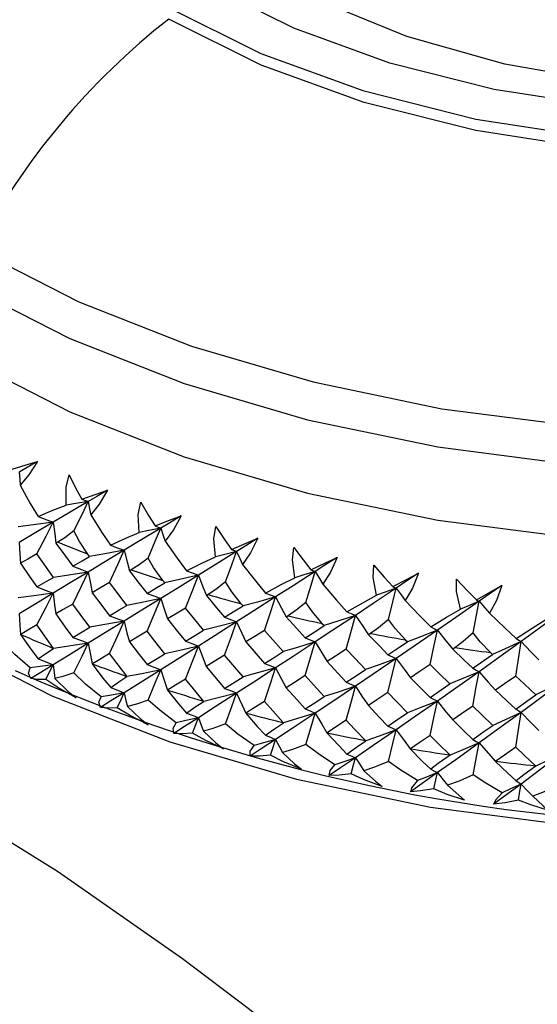
# Paper-space layout '_Isometric' of a CAD drawing. Units: millimetres. Extents: x -207 to 80, y -45 to 274.
# Drawn here: x -55 to -45, y 96 to 114 of the extents above; entities that cross this region are included whole.
import ezdxf

# ---------------------------------------------------------------- set-up
doc = ezdxf.new("R2010")
doc.units = ezdxf.units.MM

psp = doc.layouts.new('_Isometric')

# ---------------------------------------------------------------- linework, layer by layer
at = {"color": 7, "linetype": 'Continuous', "lineweight": 25, "flags": 128}
for points in [[(-29.705, 125.239), (-28.634, 124.242), (-27.75, 123.072), (-27.177, 121.838), (-26.93, 120.569), (-27.012, 119.293), (-27.424, 118.038), (-28.154, 116.833), (-29.188, 115.704), (-30.501, 114.677), (-32.065, 113.774), (-33.845, 113.015), (-35.801, 112.419), (-37.889, 111.997), (-40.062, 111.76), (-42.273, 111.712), (-44.471, 111.855), (-46.607, 112.185), (-48.635, 112.696), (-50.508, 113.375), (-52.184, 114.208)], [(-29.719, 124.184), (-29.519, 123.972), (-28.694, 122.881), (-28.16, 121.731), (-27.929, 120.548), (-28.006, 119.358), (-28.39, 118.188), (-29.071, 117.064), (-30.035, 116.011), (-31.259, 115.053), (-32.718, 114.211), (-34.377, 113.504), (-36.201, 112.948), (-38.148, 112.555), (-40.174, 112.333), (-42.235, 112.289), (-44.285, 112.422), (-46.277, 112.73), (-48.168, 113.206), (-49.914, 113.84), (-51.477, 114.617)], [(-26.919, 120.046), (-27.012, 119.089), (-27.424, 117.834), (-28.154, 116.629), (-29.188, 115.5), (-30.501, 114.473), (-32.065, 113.57), (-33.845, 112.811), (-35.801, 112.215), (-37.889, 111.793), (-40.062, 111.555), (-42.273, 111.508), (-44.471, 111.651), (-46.607, 111.981), (-48.635, 112.492), (-50.508, 113.171), (-52.184, 114.004)], [(-33.234, 114.739), (-34.746, 113.999), (-36.449, 113.414), (-38.295, 112.998), (-40.235, 112.763), (-42.215, 112.716), (-44.182, 112.857), (-46.081, 113.184), (-47.862, 113.686), (-49.475, 114.351), (-50.876, 115.16), (-52.028, 116.091), (-52.898, 117.119), (-53.464, 118.216), (-53.709, 119.351), (-53.719, 119.637)], [(-55.861, 109.168), (-53.977, 108.209), (-51.9, 107.394), (-49.662, 106.736), (-47.299, 106.245), (-44.848, 105.929), (-42.348, 105.792), (-39.837, 105.838), (-37.356, 106.065), (-34.945, 106.469), (-32.639, 107.045), (-30.478, 107.783), (-28.493, 108.672), (-26.717, 109.697), (-25.178, 110.843), (-23.899, 112.091), (-22.902, 113.421), (-22.201, 114.814), (-21.808, 116.246), (-21.719, 117.332)], [(-55.861, 107.84), (-53.977, 106.881), (-51.9, 106.066), (-49.662, 105.408), (-47.299, 104.916), (-44.848, 104.6), (-42.348, 104.464), (-39.837, 104.509), (-37.356, 104.736), (-34.945, 105.141), (-32.639, 105.716), (-30.478, 106.454), (-28.493, 107.343), (-26.717, 108.368), (-25.178, 109.514), (-23.899, 110.762), (-22.902, 112.093), (-22.201, 113.485), (-21.808, 114.917), (-21.719, 116.004)], [(-55.677, 109.824), (-53.818, 108.878), (-51.768, 108.073), (-49.559, 107.424), (-47.226, 106.939), (-44.807, 106.627)], [(-55.028, 105.839), (-54.771, 105.92), (-54.563, 105.982)], [(-54.563, 105.982), (-54.751, 105.874), (-54.897, 105.789)], [(-54.563, 105.982), (-54.724, 105.738), (-54.882, 105.549)], [(-54.897, 105.789), (-54.889, 105.655), (-54.882, 105.549)], [(-54.047, 105.192), (-54.048, 105.518), (-53.991, 105.737)], [(-53.991, 105.737), (-53.868, 105.492), (-53.763, 105.298)], [(-54.882, 105.549), (-54.7, 105.222), (-54.553, 104.981)], [(-53.763, 105.298), (-53.502, 105.39), (-53.292, 105.461)], [(-53.292, 105.461), (-53.489, 105.344), (-53.644, 105.254)], [(-53.292, 105.461), (-53.444, 105.21), (-53.598, 105.014)], [(-54.553, 104.981), (-54.286, 105.097), (-54.047, 105.192)], [(-53.644, 105.254), (-54.001, 105.043), (-54.279, 104.879)], [(-53.644, 105.254), (-53.869, 105.219), (-54.047, 105.192)], [(-53.903, 104.721), (-53.757, 105.02), (-53.644, 105.254)], [(-53.763, 105.298), (-53.696, 105.273), (-53.644, 105.254)], [(-53.644, 105.254), (-53.619, 105.12), (-53.598, 105.014)], [(-52.72, 104.694), (-52.736, 105.02), (-52.69, 105.241)], [(-52.69, 105.241), (-52.549, 105.002), (-52.431, 104.812)], [(-53.598, 105.014), (-53.397, 104.696), (-53.239, 104.461)], [(-54.279, 104.879), (-54.636, 104.832), (-54.918, 104.796)], [(-54.279, 104.879), (-54.627, 104.673), (-54.897, 104.513)], [(-54.576, 104.305), (-54.409, 104.628), (-54.279, 104.879)], [(-54.553, 104.981), (-54.398, 104.924), (-54.279, 104.879)], [(-54.279, 104.879), (-54.253, 104.668), (-54.23, 104.502)], [(-52.431, 104.812), (-52.168, 104.915), (-51.957, 104.995)], [(-51.957, 104.995), (-52.164, 104.87), (-52.326, 104.773)], [(-51.957, 104.995), (-52.099, 104.739), (-52.249, 104.536)], [(-56.243, 102.72), (-54.304, 101.733), (-52.166, 100.895), (-49.863, 100.217), (-47.431, 99.712), (-44.909, 99.386), (-42.335, 99.246), (-39.752, 99.293), (-37.199, 99.526), (-34.717, 99.942), (-32.345, 100.535), (-30.12, 101.295), (-28.077, 102.209), (-26.25, 103.264), (-24.665, 104.443), (-24.42, 104.657)], [(-53.903, 104.721), (-54.069, 104.599), (-54.199, 104.52)], [(-53.651, 104.303), (-53.804, 104.533), (-53.903, 104.721)], [(-53.239, 104.461), (-52.964, 104.588), (-52.72, 104.694)], [(-52.326, 104.773), (-52.701, 104.546), (-52.992, 104.37)], [(-52.326, 104.773), (-52.546, 104.728), (-52.72, 104.694)], [(-52.557, 104.23), (-52.427, 104.535), (-52.326, 104.773)], [(-52.431, 104.812), (-52.372, 104.79), (-52.326, 104.773)], [(-52.326, 104.773), (-52.283, 104.64), (-52.249, 104.536)], [(-51.333, 104.254), (-51.364, 104.578), (-51.329, 104.802)], [(-51.329, 104.802), (-51.172, 104.569), (-51.042, 104.385)], [(-54.897, 104.513), (-54.885, 104.302), (-54.873, 104.136)], [(-54.199, 104.52), (-54.216, 104.51), (-54.23, 104.502)], [(-54.23, 104.502), (-54.06, 104.267), (-53.926, 104.082)], [(-53.239, 104.461), (-53.1, 104.411), (-52.992, 104.37)], [(-52.249, 104.536), (-52.031, 104.226), (-51.861, 103.999)], [(-51.042, 104.385), (-50.778, 104.499), (-50.567, 104.588)], [(-50.567, 104.588), (-50.782, 104.454), (-50.95, 104.349)], [(-50.567, 104.588), (-50.698, 104.325), (-50.843, 104.116)], [(-54.576, 104.305), (-54.743, 104.21), (-54.873, 104.136)], [(-54.276, 103.88), (-54.445, 104.118), (-54.576, 104.305)], [(-53.619, 104.26), (-53.637, 104.284), (-53.651, 104.303)], [(-52.992, 104.37), (-53.359, 104.149), (-53.644, 103.977)], [(-52.992, 104.37), (-53.343, 104.308), (-53.619, 104.26)], [(-53.26, 103.784), (-53.109, 104.114), (-52.992, 104.37)], [(-52.992, 104.37), (-52.94, 104.161), (-52.896, 103.996)], [(-50.95, 104.349), (-51.34, 104.106), (-51.644, 103.918)], [(-50.95, 104.349), (-51.164, 104.296), (-51.333, 104.254)], [(-51.151, 103.797), (-51.037, 104.107), (-50.95, 104.349)], [(-51.042, 104.385), (-50.99, 104.365), (-50.95, 104.349)], [(-50.95, 104.349), (-50.891, 104.219), (-50.843, 104.116)], [(-49.893, 103.874), (-49.939, 104.197), (-49.915, 104.422)], [(-49.915, 104.422), (-49.743, 104.196), (-49.601, 104.017)], [(-54.873, 104.136), (-54.708, 103.895), (-54.576, 103.706)], [(-53.926, 104.082), (-53.755, 104.182), (-53.619, 104.26)], [(-52.557, 104.23), (-52.721, 104.105), (-52.863, 104.015)], [(-52.289, 103.823), (-52.457, 104.056), (-52.557, 104.23)], [(-51.861, 103.999), (-51.58, 104.138), (-51.333, 104.254)], [(-50.843, 104.116), (-50.609, 103.817), (-50.429, 103.596)], [(-49.601, 104.017), (-49.338, 104.143), (-49.128, 104.241)], [(-49.128, 104.241), (-49.35, 104.098), (-49.523, 103.986)], [(-49.128, 104.241), (-49.248, 103.973), (-49.387, 103.758)], [(-48.409, 103.557), (-48.469, 103.877), (-48.457, 104.103)], [(-48.457, 104.103), (-48.27, 103.885), (-48.117, 103.712)], [(-53.644, 103.977), (-54.001, 103.761), (-54.279, 103.594)], [(-53.644, 103.977), (-53.997, 103.922), (-54.276, 103.88)], [(-53.926, 104.082), (-53.767, 104.024), (-53.644, 103.977)], [(-53.926, 103.395), (-53.767, 103.723), (-53.644, 103.977)], [(-53.644, 103.977), (-53.605, 103.767), (-53.572, 103.602)], [(-52.863, 104.015), (-52.881, 104.005), (-52.896, 103.996)], [(-52.896, 103.996), (-52.718, 103.768), (-52.577, 103.59)], [(-51.861, 103.999), (-51.739, 103.954), (-51.644, 103.918)], [(-49.523, 103.986), (-49.927, 103.726), (-50.242, 103.524)], [(-49.523, 103.986), (-49.73, 103.923), (-49.893, 103.874)], [(-49.693, 103.425), (-49.597, 103.74), (-49.523, 103.986)], [(-49.601, 104.017), (-49.557, 104), (-49.523, 103.986)], [(-49.523, 103.986), (-49.448, 103.858), (-49.387, 103.758)], [(-48.117, 103.712), (-47.856, 103.849), (-47.648, 103.956)], [(-47.648, 103.956), (-47.876, 103.803), (-48.054, 103.684)], [(-47.648, 103.956), (-47.757, 103.683), (-47.889, 103.463)], [(-54.576, 103.706), (-54.408, 103.803), (-54.276, 103.88)], [(-53.26, 103.784), (-53.435, 103.682), (-53.572, 103.602)], [(-52.943, 103.372), (-53.121, 103.603), (-53.26, 103.784)], [(-52.577, 103.59), (-52.397, 103.697), (-52.255, 103.781)], [(-51.644, 103.918), (-52.028, 103.68), (-52.326, 103.496)], [(-52.255, 103.781), (-52.274, 103.804), (-52.289, 103.823)], [(-51.644, 103.918), (-51.986, 103.841), (-52.255, 103.781)], [(-51.88, 103.321), (-51.747, 103.656), (-51.644, 103.918)], [(-51.644, 103.918), (-51.565, 103.711), (-51.5, 103.549)], [(-51.151, 103.797), (-51.326, 103.661), (-51.466, 103.569)], [(-50.869, 103.402), (-51.038, 103.618), (-51.151, 103.797)], [(-50.429, 103.596), (-50.143, 103.748), (-49.893, 103.874)], [(-49.387, 103.758), (-49.138, 103.468), (-48.948, 103.256)], [(-46.962, 103.847), (-46.761, 103.637), (-46.599, 103.472)], [(-46.888, 103.304), (-46.962, 103.621), (-46.962, 103.847)], [(-54.279, 103.594), (-54.635, 103.546), (-54.916, 103.51)], [(-54.279, 103.594), (-54.627, 103.383), (-54.897, 103.22)], [(-54.576, 103.706), (-54.408, 103.644), (-54.279, 103.594)], [(-54.576, 103.017), (-54.408, 103.342), (-54.279, 103.594)], [(-54.279, 103.594), (-54.254, 103.383), (-54.232, 103.217)], [(-53.572, 103.602), (-53.398, 103.368), (-53.26, 103.185)], [(-52.577, 103.59), (-52.435, 103.538), (-52.326, 103.496)], [(-51.466, 103.569), (-51.485, 103.558), (-51.5, 103.549)], [(-50.429, 103.596), (-50.323, 103.556), (-50.242, 103.524)], [(-48.054, 103.684), (-48.469, 103.407), (-48.793, 103.191)], [(-48.054, 103.684), (-48.252, 103.613), (-48.409, 103.557)], [(-48.192, 103.117), (-48.114, 103.435), (-48.054, 103.684)], [(-48.117, 103.712), (-48.082, 103.697), (-48.054, 103.684)], [(-48.054, 103.684), (-47.962, 103.56), (-47.889, 103.463)], [(-46.599, 103.472), (-46.341, 103.619), (-46.137, 103.735)], [(-46.137, 103.735), (-46.369, 103.573), (-46.55, 103.446)], [(-46.137, 103.735), (-46.233, 103.458), (-46.358, 103.232)], [(-53.926, 103.395), (-54.098, 103.295), (-54.232, 103.217)], [(-53.617, 102.974), (-53.791, 103.21), (-53.926, 103.395)], [(-52.326, 103.496), (-52.701, 103.265), (-52.992, 103.085)], [(-52.326, 103.496), (-52.671, 103.426), (-52.943, 103.372)], [(-52.577, 102.903), (-52.435, 103.237), (-52.326, 103.496)], [(-52.326, 103.496), (-52.26, 103.288), (-52.206, 103.125)], [(-51.5, 103.549), (-51.315, 103.329), (-51.168, 103.156)], [(-50.242, 103.524), (-50.64, 103.27), (-50.95, 103.073)], [(-50.834, 103.362), (-50.853, 103.384), (-50.869, 103.402)], [(-50.242, 103.524), (-50.573, 103.432), (-50.834, 103.362)], [(-50.444, 102.918), (-50.33, 103.259), (-50.242, 103.524)], [(-50.242, 103.524), (-50.137, 103.321), (-50.051, 103.162)], [(-49.693, 103.425), (-49.871, 103.282), (-50.016, 103.184)], [(-49.399, 103.043), (-49.574, 103.252), (-49.693, 103.425)], [(-48.948, 103.256), (-48.659, 103.42), (-48.409, 103.557)], [(-47.889, 103.463), (-47.626, 103.183), (-47.428, 102.98)], [(-46.55, 103.446), (-46.974, 103.15), (-47.306, 102.921)], [(-46.55, 103.446), (-46.739, 103.366), (-46.888, 103.304)], [(-46.656, 102.873), (-46.596, 103.195), (-46.55, 103.446)], [(-46.599, 103.472), (-46.571, 103.457), (-46.55, 103.446)], [(-46.55, 103.446), (-46.443, 103.326), (-46.358, 103.232)], [(-54.897, 103.22), (-54.886, 103.01), (-54.875, 102.844)], [(-54.232, 103.217), (-54.061, 102.979), (-53.926, 102.791)], [(-53.26, 103.185), (-53.083, 103.29), (-52.943, 103.372)], [(-51.88, 103.321), (-52.063, 103.211), (-52.206, 103.125)], [(-51.55, 102.923), (-51.735, 103.145), (-51.88, 103.321)], [(-51.168, 103.156), (-50.981, 103.271), (-50.834, 103.362)], [(-48.948, 103.256), (-48.861, 103.22), (-48.793, 103.191)], [(-47.428, 102.98), (-47.138, 103.156), (-46.888, 103.304)], [(-46.358, 103.232), (-46.083, 102.965), (-45.877, 102.769)], [(-45.02, 103.272), (-45.451, 102.959), (-45.788, 102.715)], [(-52.992, 103.085), (-53.359, 102.859), (-53.644, 102.685)], [(-52.992, 103.085), (-53.341, 103.022), (-53.617, 102.974)], [(-53.26, 103.185), (-53.109, 103.13), (-52.992, 103.085)], [(-53.26, 102.497), (-53.109, 102.828), (-52.992, 103.085)], [(-52.992, 103.085), (-52.941, 102.876), (-52.898, 102.712)], [(-52.206, 103.125), (-52.024, 102.899), (-51.88, 102.722)], [(-50.95, 103.073), (-51.34, 102.825), (-51.644, 102.632)], [(-50.95, 103.073), (-51.285, 102.988), (-51.55, 102.923)], [(-51.168, 103.156), (-51.045, 103.11), (-50.95, 103.073)], [(-51.168, 102.47), (-51.045, 102.809), (-50.95, 103.073)], [(-50.95, 103.073), (-50.858, 102.868), (-50.783, 102.708)], [(-50.016, 103.184), (-50.035, 103.172), (-50.051, 103.162)], [(-50.051, 103.162), (-49.859, 102.95), (-49.708, 102.784)], [(-48.793, 103.191), (-49.203, 102.92), (-49.523, 102.709)], [(-49.363, 103.004), (-49.383, 103.026), (-49.399, 103.043)], [(-48.793, 103.191), (-49.111, 103.086), (-49.363, 103.004)], [(-48.961, 102.577), (-48.867, 102.922), (-48.793, 103.191)], [(-48.793, 103.191), (-48.662, 102.993), (-48.557, 102.838)], [(-48.192, 103.117), (-48.373, 102.966), (-48.52, 102.862)], [(-47.887, 102.747), (-48.068, 102.948), (-48.192, 103.117)], [(-45.877, 102.769), (-45.587, 102.958), (-45.339, 103.116)], [(-54.576, 103.017), (-54.742, 102.921), (-54.871, 102.846)], [(-54.278, 102.592), (-54.446, 102.83), (-54.576, 103.017)], [(-53.926, 102.791), (-53.753, 102.893), (-53.617, 102.974)], [(-52.577, 102.903), (-52.757, 102.796), (-52.898, 102.712)], [(-52.253, 102.495), (-52.435, 102.723), (-52.577, 102.903)], [(-51.88, 102.722), (-51.695, 102.834), (-51.55, 102.923)], [(-50.444, 102.918), (-50.634, 102.8), (-50.783, 102.708)], [(-50.103, 102.534), (-50.294, 102.749), (-50.444, 102.918)], [(-49.708, 102.784), (-49.515, 102.907), (-49.363, 103.004)], [(-48.52, 102.862), (-48.541, 102.849), (-48.557, 102.838)], [(-47.306, 102.921), (-47.726, 102.632), (-48.054, 102.407)], [(-47.306, 102.921), (-47.61, 102.802), (-47.85, 102.71)], [(-47.438, 102.3), (-47.364, 102.649), (-47.306, 102.921)], [(-47.428, 102.98), (-47.359, 102.948), (-47.306, 102.921)], [(-47.306, 102.921), (-47.15, 102.729), (-47.025, 102.579)], [(-46.656, 102.873), (-46.837, 102.714), (-46.988, 102.604)], [(-46.341, 102.517), (-46.527, 102.71), (-46.656, 102.873)], [(-54.701, 102.239), (-54.979, 102.483), (-55.184, 102.694)], [(-54.871, 102.846), (-54.873, 102.845), (-54.875, 102.844)], [(-54.875, 102.844), (-54.687, 102.579), (-54.551, 102.4)], [(-53.644, 102.685), (-54.001, 102.465), (-54.279, 102.296)], [(-53.644, 102.685), (-53.996, 102.629), (-54.274, 102.587)], [(-53.926, 102.791), (-53.767, 102.732), (-53.644, 102.685)], [(-53.904, 102.147), (-53.757, 102.449), (-53.644, 102.685)], [(-53.644, 102.685), (-53.606, 102.475), (-53.574, 102.31)], [(-52.898, 102.712), (-52.719, 102.48), (-52.577, 102.299)], [(-51.88, 102.722), (-51.747, 102.672), (-51.644, 102.632)], [(-50.783, 102.708), (-50.594, 102.49), (-50.444, 102.319)], [(-49.523, 102.709), (-49.927, 102.444), (-50.242, 102.239)], [(-49.523, 102.709), (-49.847, 102.61), (-50.103, 102.534)], [(-49.708, 102.784), (-49.604, 102.743), (-49.523, 102.709)], [(-49.708, 102.097), (-49.604, 102.442), (-49.523, 102.709)], [(-49.523, 102.709), (-49.405, 102.509), (-49.31, 102.352)], [(-48.557, 102.838), (-48.359, 102.635), (-48.204, 102.475)], [(-48.204, 102.475), (-48.006, 102.606), (-47.85, 102.71)], [(-47.85, 102.71), (-47.87, 102.731), (-47.887, 102.747)], [(-45.788, 102.715), (-46.216, 102.408), (-46.55, 102.169)], [(-45.788, 102.715), (-46.076, 102.583), (-46.304, 102.481)], [(-45.885, 102.089), (-45.83, 102.441), (-45.788, 102.715)], [(-45.877, 102.769), (-45.827, 102.739), (-45.788, 102.715)], [(-45.788, 102.715), (-45.608, 102.53), (-45.464, 102.386)], [(-54.551, 102.4), (-54.414, 102.499), (-54.274, 102.587)], [(-54.274, 102.587), (-54.276, 102.59), (-54.278, 102.592)], [(-53.26, 102.497), (-53.434, 102.393), (-53.57, 102.312)], [(-52.946, 102.085), (-53.122, 102.315), (-53.26, 102.497)], [(-51.644, 102.632), (-52.028, 102.391), (-52.326, 102.204)], [(-51.644, 102.632), (-51.984, 102.555), (-52.253, 102.495)], [(-51.88, 102.033), (-51.747, 102.37), (-51.644, 102.632)], [(-51.644, 102.632), (-51.566, 102.426), (-51.502, 102.264)], [(-50.444, 102.319), (-50.253, 102.439), (-50.103, 102.534)], [(-48.961, 102.577), (-49.157, 102.451), (-49.31, 102.352)], [(-48.61, 102.208), (-48.807, 102.414), (-48.961, 102.577)], [(-46.988, 102.604), (-47.008, 102.59), (-47.025, 102.579)], [(-47.025, 102.579), (-46.823, 102.384), (-46.665, 102.231)], [(-46.304, 102.481), (-46.325, 102.501), (-46.341, 102.517)], [(-54.551, 102.4), (-54.397, 102.342), (-54.279, 102.296)], [(-52.577, 102.299), (-52.396, 102.409), (-52.253, 102.495)], [(-51.168, 102.47), (-51.356, 102.354), (-51.502, 102.264)], [(-50.831, 102.076), (-51.02, 102.296), (-51.168, 102.47)], [(-50.444, 102.319), (-50.33, 102.275), (-50.242, 102.239)], [(-49.31, 102.352), (-49.115, 102.142), (-48.961, 101.978)], [(-48.054, 102.407), (-48.469, 102.125), (-48.793, 101.906)], [(-48.054, 102.407), (-48.364, 102.295), (-48.61, 102.208)], [(-48.204, 102.475), (-48.119, 102.438), (-48.054, 102.407)], [(-48.204, 101.789), (-48.119, 102.137), (-48.054, 102.407)], [(-48.054, 102.407), (-47.911, 102.213), (-47.796, 102.06)], [(-46.665, 102.231), (-46.463, 102.371), (-46.304, 102.481)], [(-54.685, 102.048), (-54.731, 102.143), (-54.701, 102.239)], [(-54.279, 102.296), (-54.515, 102.264), (-54.701, 102.239)], [(-54.279, 102.296), (-54.507, 102.156), (-54.685, 102.048)], [(-54.417, 102.026), (-54.339, 102.177), (-54.279, 102.296)], [(-54.279, 102.296), (-54.263, 102.156), (-54.25, 102.046)], [(-53.904, 102.147), (-54.104, 102.079), (-54.25, 102.046)], [(-53.407, 101.712), (-53.692, 101.945), (-53.904, 102.147)], [(-53.57, 102.312), (-53.572, 102.311), (-53.574, 102.31)], [(-53.574, 102.31), (-53.378, 102.054), (-53.236, 101.88)], [(-52.326, 102.204), (-52.701, 101.969), (-52.992, 101.787)], [(-52.326, 102.204), (-52.67, 102.133), (-52.942, 102.079)], [(-52.577, 102.299), (-52.435, 102.246), (-52.326, 102.204)], [(-52.557, 101.655), (-52.427, 101.964), (-52.326, 102.204)], [(-52.326, 102.204), (-52.261, 101.996), (-52.208, 101.833)], [(-51.502, 102.264), (-51.316, 102.041), (-51.168, 101.866)], [(-50.242, 102.239), (-50.64, 101.98), (-50.95, 101.78)], [(-50.242, 102.239), (-50.571, 102.147), (-50.831, 102.076)], [(-50.444, 101.63), (-50.33, 101.973), (-50.242, 102.239)], [(-50.242, 102.239), (-50.138, 102.036), (-50.054, 101.878)], [(-48.961, 101.978), (-48.764, 102.106), (-48.61, 102.208)], [(-47.438, 102.3), (-47.639, 102.166), (-47.796, 102.06)], [(-47.079, 101.947), (-47.28, 102.144), (-47.438, 102.3)], [(-46.55, 102.169), (-46.974, 101.869), (-47.306, 101.635)], [(-46.55, 102.169), (-46.845, 102.044), (-47.079, 101.947)], [(-46.665, 102.231), (-46.6, 102.197), (-46.55, 102.169)], [(-46.665, 101.545), (-46.6, 101.896), (-46.55, 102.169)], [(-46.55, 102.169), (-46.383, 101.981), (-46.249, 101.834)], [(-54.417, 102.026), (-54.565, 102.028), (-54.685, 102.048)], [(-53.865, 101.697), (-54.197, 101.883), (-54.417, 102.026)], [(-54.25, 102.046), (-54.015, 101.815), (-53.865, 101.697)], [(-53.236, 101.88), (-53.09, 101.985), (-52.942, 102.079)], [(-52.942, 102.079), (-52.944, 102.082), (-52.946, 102.085)], [(-51.88, 102.033), (-52.061, 101.922), (-52.204, 101.836)], [(-51.552, 101.635), (-51.736, 101.858), (-51.88, 102.033)], [(-51.168, 101.866), (-50.98, 101.983), (-50.831, 102.076)], [(-49.708, 102.097), (-49.902, 101.974), (-50.054, 101.878)], [(-49.36, 101.718), (-49.555, 101.93), (-49.708, 102.097)], [(-48.961, 101.978), (-48.866, 101.938), (-48.793, 101.906)], [(-47.796, 102.06), (-47.596, 101.859), (-47.438, 101.701)], [(-45.885, 102.089), (-46.089, 101.946), (-46.249, 101.834)], [(-45.519, 101.751), (-45.724, 101.94), (-45.885, 102.089)], [(-45.02, 101.995), (-45.451, 101.677), (-45.788, 101.429)], [(-45.02, 101.995), (-45.299, 101.858), (-45.519, 101.751)], [(-52.992, 101.787), (-53.233, 101.638), (-53.421, 101.521)], [(-52.992, 101.787), (-53.224, 101.745), (-53.407, 101.712)], [(-53.236, 101.88), (-53.099, 101.829), (-52.992, 101.787)], [(-53.117, 101.512), (-53.047, 101.666), (-52.992, 101.787)], [(-52.992, 101.787), (-52.959, 101.648), (-52.932, 101.539)], [(-52.204, 101.836), (-52.206, 101.834), (-52.208, 101.833)], [(-52.208, 101.833), (-52.004, 101.585), (-51.859, 101.418)], [(-51.168, 101.866), (-51.045, 101.819), (-50.95, 101.78)], [(-50.054, 101.878), (-49.86, 101.662), (-49.708, 101.493)], [(-48.793, 101.906), (-49.203, 101.63), (-49.523, 101.417)], [(-48.793, 101.906), (-49.11, 101.8), (-49.36, 101.718)], [(-48.961, 101.289), (-48.866, 101.636), (-48.793, 101.906)], [(-48.793, 101.906), (-48.664, 101.708), (-48.559, 101.554)], [(-48.204, 101.789), (-48.403, 101.657), (-48.559, 101.554)], [(-47.847, 101.424), (-48.047, 101.628), (-48.204, 101.789)], [(-47.438, 101.701), (-47.237, 101.838), (-47.079, 101.947)], [(-46.249, 101.834), (-46.045, 101.641), (-45.885, 101.49)], [(-53.421, 101.521), (-53.45, 101.615), (-53.407, 101.712)], [(-52.557, 101.655), (-52.767, 101.581), (-52.932, 101.539)], [(-52.048, 101.242), (-52.347, 101.469), (-52.557, 101.655)], [(-51.859, 101.418), (-51.704, 101.53), (-51.548, 101.63)], [(-50.95, 101.78), (-51.34, 101.529), (-51.644, 101.335)], [(-51.548, 101.63), (-51.55, 101.633), (-51.552, 101.635)], [(-50.95, 101.78), (-51.284, 101.695), (-51.548, 101.63)], [(-51.151, 101.223), (-51.037, 101.536), (-50.95, 101.78)], [(-50.95, 101.78), (-50.859, 101.576), (-50.785, 101.416)], [(-50.444, 101.63), (-50.633, 101.511), (-50.781, 101.418)], [(-50.105, 101.246), (-50.295, 101.461), (-50.444, 101.63)], [(-49.708, 101.493), (-49.514, 101.619), (-49.36, 101.718)], [(-47.306, 101.635), (-47.726, 101.342), (-48.054, 101.115)], [(-47.306, 101.635), (-47.608, 101.517), (-47.847, 101.424)], [(-47.438, 101.701), (-47.364, 101.665), (-47.306, 101.635)], [(-47.438, 101.013), (-47.364, 101.363), (-47.306, 101.635)], [(-47.306, 101.635), (-47.151, 101.444), (-47.027, 101.294)], [(-45.885, 101.49), (-45.68, 101.636), (-45.519, 101.751)], [(-53.117, 101.512), (-53.292, 101.508), (-53.421, 101.521)], [(-52.558, 101.206), (-52.893, 101.378), (-53.117, 101.512)], [(-52.932, 101.539), (-52.701, 101.318), (-52.558, 101.206)], [(-49.708, 101.493), (-49.604, 101.451), (-49.523, 101.417)], [(-48.559, 101.554), (-48.361, 101.346), (-48.204, 101.184)], [(-48.204, 101.184), (-48.005, 101.318), (-47.847, 101.424)], [(-46.665, 101.545), (-46.868, 101.404), (-47.027, 101.294)], [(-46.301, 101.196), (-46.505, 101.391), (-46.665, 101.545)], [(-45.788, 101.429), (-46.216, 101.118), (-46.55, 100.876)], [(-45.788, 101.429), (-46.074, 101.298), (-46.301, 101.196)], [(-45.885, 101.49), (-45.83, 101.457), (-45.788, 101.429)], [(-45.885, 100.802), (-45.83, 101.155), (-45.788, 101.429)], [(-45.788, 101.429), (-45.609, 101.245), (-45.467, 101.101)], [(-51.644, 101.335), (-51.896, 101.175), (-52.092, 101.05)], [(-51.644, 101.335), (-51.87, 101.283), (-52.048, 101.242)], [(-51.859, 101.418), (-51.738, 101.372), (-51.644, 101.335)], [(-51.754, 101.054), (-51.692, 101.212), (-51.644, 101.335)], [(-51.644, 101.335), (-51.593, 101.197), (-51.552, 101.09)], [(-50.781, 101.418), (-50.783, 101.417), (-50.785, 101.416)], [(-50.785, 101.416), (-50.575, 101.177), (-50.427, 101.015)], [(-49.523, 101.417), (-49.927, 101.148), (-50.242, 100.941)], [(-50.101, 101.241), (-50.103, 101.244), (-50.105, 101.246)], [(-49.523, 101.417), (-49.846, 101.318), (-50.101, 101.241)], [(-49.694, 100.851), (-49.597, 101.169), (-49.523, 101.417)], [(-49.523, 101.417), (-49.406, 101.217), (-49.312, 101.06)], [(-48.961, 101.289), (-49.155, 101.162), (-49.308, 101.063)], [(-48.612, 100.92), (-48.808, 101.127), (-48.961, 101.289)], [(-47.027, 101.294), (-46.825, 101.096), (-46.665, 100.94)], [(-52.092, 101.05), (-52.105, 101.143), (-52.048, 101.242)], [(-51.151, 101.223), (-51.381, 101.137), (-51.552, 101.09)], [(-51.552, 101.09), (-51.326, 100.879), (-51.191, 100.773)], [(-50.633, 100.832), (-50.928, 101.039), (-51.151, 101.223)], [(-50.427, 101.015), (-50.263, 101.134), (-50.101, 101.241)], [(-48.054, 101.115), (-48.469, 100.829), (-48.793, 100.608)], [(-48.054, 101.115), (-48.363, 101.002), (-48.608, 100.915)], [(-48.204, 101.184), (-48.119, 101.146), (-48.054, 101.115)], [(-48.192, 100.543), (-48.114, 100.865), (-48.054, 101.115)], [(-48.054, 101.115), (-47.912, 100.92), (-47.798, 100.768)], [(-46.665, 100.94), (-46.461, 101.083), (-46.301, 101.196)], [(-51.754, 101.054), (-51.938, 101.042), (-52.092, 101.05)], [(-51.191, 100.773), (-51.51, 100.921), (-51.754, 101.054)], [(-50.242, 100.941), (-50.503, 100.77), (-50.707, 100.637)], [(-50.242, 100.941), (-50.461, 100.879), (-50.633, 100.832)], [(-50.427, 101.015), (-50.323, 100.974), (-50.242, 100.941)], [(-50.336, 100.656), (-50.283, 100.816), (-50.242, 100.941)], [(-50.242, 100.941), (-50.174, 100.806), (-50.119, 100.701)], [(-49.308, 101.063), (-49.31, 101.061), (-49.312, 101.06)], [(-49.312, 101.06), (-49.097, 100.83), (-48.947, 100.675)], [(-48.947, 100.675), (-48.775, 100.801), (-48.608, 100.915)], [(-48.608, 100.915), (-48.61, 100.918), (-48.612, 100.92)], [(-47.438, 101.013), (-47.637, 100.877), (-47.794, 100.771)], [(-47.082, 100.659), (-47.282, 100.857), (-47.438, 101.013)], [(-46.665, 100.94), (-46.6, 100.905), (-46.55, 100.876)], [(-50.707, 100.637), (-50.703, 100.729), (-50.633, 100.832)], [(-49.694, 100.851), (-49.936, 100.755), (-50.119, 100.701)], [(-49.169, 100.482), (-49.467, 100.677), (-49.694, 100.851)], [(-47.794, 100.771), (-47.796, 100.77), (-47.798, 100.768)], [(-47.798, 100.768), (-47.58, 100.549), (-47.427, 100.399)], [(-46.55, 100.876), (-46.974, 100.573), (-47.306, 100.338)], [(-46.55, 100.876), (-46.844, 100.751), (-47.077, 100.654)], [(-46.656, 100.299), (-46.596, 100.624), (-46.55, 100.876)], [(-46.55, 100.876), (-46.384, 100.689), (-46.251, 100.542)], [(-45.885, 100.802), (-46.087, 100.658), (-46.246, 100.545)], [(-45.522, 100.463), (-45.725, 100.652), (-45.885, 100.802)], [(-50.336, 100.656), (-50.536, 100.636), (-50.707, 100.637)], [(-49.773, 100.399), (-50.11, 100.541), (-50.336, 100.656)], [(-50.119, 100.701), (-49.899, 100.499), (-49.773, 100.399)], [(-48.793, 100.608), (-49.062, 100.426), (-49.272, 100.284)], [(-48.793, 100.608), (-49.003, 100.537), (-49.169, 100.482)], [(-48.947, 100.675), (-48.86, 100.638), (-48.793, 100.608)], [(-48.871, 100.319), (-48.828, 100.481), (-48.793, 100.608)], [(-48.793, 100.608), (-48.708, 100.477), (-48.64, 100.374)], [(-48.192, 100.543), (-48.446, 100.436), (-48.64, 100.374)], [(-47.665, 100.196), (-47.972, 100.384), (-48.192, 100.543)], [(-47.077, 100.654), (-47.291, 100.502), (-47.427, 100.399)], [(-47.077, 100.654), (-47.08, 100.656), (-47.082, 100.659)], [(-46.246, 100.545), (-46.249, 100.543), (-46.251, 100.542)], [(-46.251, 100.542), (-46.028, 100.331), (-45.876, 100.189)], [(-45.02, 100.703), (-45.451, 100.381), (-45.788, 100.131)], [(-45.02, 100.703), (-45.297, 100.565), (-45.517, 100.458)], [(-49.272, 100.284), (-49.252, 100.377), (-49.169, 100.482)], [(-48.64, 100.374), (-48.428, 100.181), (-48.311, 100.086)], [(-47.427, 100.399), (-47.359, 100.365), (-47.306, 100.338)], [(-45.517, 100.458), (-45.735, 100.297), (-45.876, 100.189)], [(-45.517, 100.458), (-45.52, 100.461), (-45.522, 100.463)], [(-48.871, 100.319), (-49.087, 100.291), (-49.272, 100.284)], [(-48.311, 100.086), (-48.645, 100.214), (-48.871, 100.319)], [(-47.306, 100.338), (-47.581, 100.144), (-47.797, 99.993)], [(-47.665, 100.196), (-47.776, 100.063), (-47.797, 99.993)], [(-47.306, 100.338), (-47.506, 100.258), (-47.665, 100.196)], [(-47.368, 100.046), (-47.333, 100.21), (-47.306, 100.338)], [(-47.306, 100.338), (-47.204, 100.21), (-47.123, 100.11)], [(-46.656, 100.299), (-46.913, 100.184), (-47.123, 100.11)], [(-46.128, 99.975), (-46.426, 100.145), (-46.656, 100.299)], [(-45.876, 100.189), (-45.827, 100.157), (-45.788, 100.131)], [(-47.368, 100.046), (-47.611, 100.006), (-47.797, 99.993)], [(-46.812, 99.837), (-47.126, 99.944), (-47.368, 100.046)], [(-47.123, 100.11), (-46.919, 99.927), (-46.812, 99.837)], [(-45.788, 100.131), (-46.068, 99.926), (-46.288, 99.766)], [(-45.788, 100.131), (-45.978, 100.044), (-46.128, 99.975)], [(-45.833, 99.838), (-45.808, 100.003), (-45.788, 100.131)], [(-45.788, 100.131), (-45.67, 100.009), (-45.576, 99.913)], [(-45.092, 100.122), (-45.365, 99.993), (-45.576, 99.913)], [(-46.128, 99.975), (-46.254, 99.837), (-46.288, 99.766)], [(-45.833, 99.838), (-46.076, 99.789), (-46.288, 99.766)], [(-45.286, 99.652), (-45.611, 99.752), (-45.833, 99.838)], [(-45.576, 99.913), (-45.383, 99.738), (-45.286, 99.652)], [(-53.726, 71.218), (-51.875, 71.094), (-50.574, 71.298), (-49.263, 71.7), (-47.878, 72.341), (-46.504, 73.208), (-44.113, 75.415), (-42.476, 77.826), (-41.822, 79.337), (-41.425, 80.859), (-41.285, 82.384), (-41.586, 84.782), (-42.525, 87.186), (-43.338, 88.562), (-44.373, 89.983), (-46.875, 92.717), (-48.158, 93.912), (-49.481, 95.048), (-50.715, 96.04), (-51.932, 96.962), (-54.204, 98.547), (-56.243, 99.811)]]:
    psp.add_lwpolyline(points, dxfattribs=at)
at = {"color": 7, "linetype": 'Continuous', "lineweight": 25}
for centre, radius, start, end in [((-44.129, 103.724), 13.06, 128.0813, 152.1555), ((-44.318, 128.704), 26.125, 247.7773, 249.0696), ((-43.548, 130.813), 28.37, 250.8327, 252.0559), ((-42.925, 132.836), 30.488, 253.7305, 254.8964), ((-42.448, 134.703), 32.415, 256.4982, 257.6174), ((-42.109, 136.347), 34.093, 259.1607, 260.2428), ((-44.756, 125.68), 24.974, 246.1069, 247.5869), ((-41.892, 137.707), 35.47, 261.7404, 262.7944), ((-41.695, 132.166), 32.785, 246.1183, 293.2179), ((-43.915, 127.804), 27.259, 249.2566, 250.6527), ((-43.218, 129.88), 29.448, 252.2331, 253.5591), ((-42.668, 131.833), 31.478, 255.0655, 256.3339), ((-42.262, 133.597), 33.288, 257.7799, 259.0019), ((-41.986, 135.106), 34.822, 260.4001, 261.586), ((-41.822, 136.304), 36.031, 262.9478, 264.1069)]:
    psp.add_arc(centre, radius, start, end, dxfattribs=at)

doc.saveas('drawing.dxf')
